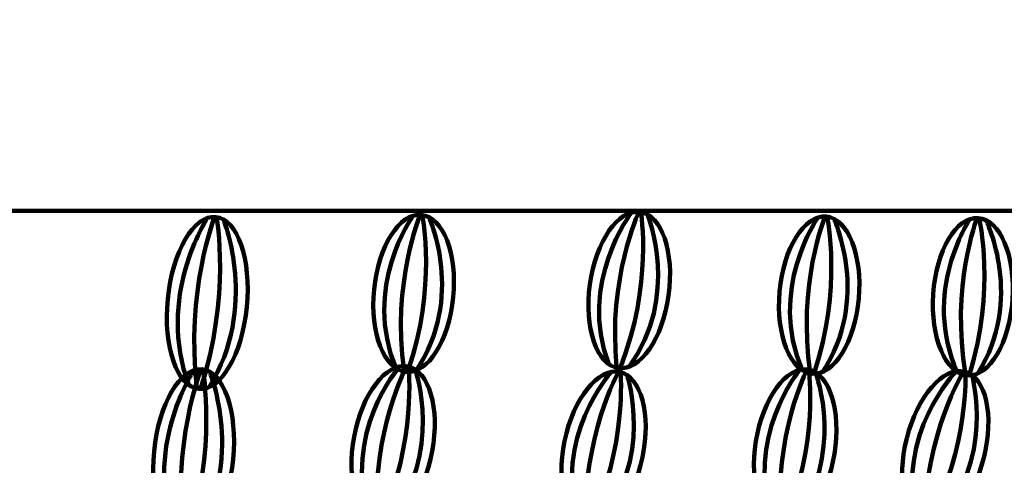
# Model space of a CAD drawing. Units: inches. Extents: x -10.9 to 21.2, y -16.3 to 24.7.
# Drawn here: x 5.9 to 12.8, y -9.5 to -6.4 of the extents above; entities that cross this region are included whole.
import ezdxf

# ---------------------------------------------------------------- set-up
doc = ezdxf.new("R2010")
doc.units = ezdxf.units.IN
doc.header["$MEASUREMENT"] = 0
doc.layers.add('Layer 1', color=7, linetype='Continuous')

# ---------------------------------------------------------------- blocks, each defined once
blk = doc.blocks.new('block 166')
at = {"layer": 'Layer 1', "color": 18, "lineweight": 100, "true_color": 0x020202}
blk.add_open_spline([(12.6683, -9.4849), (12.5933, -9.7823), (12.4109, -9.9928), (12.2608, -9.955), (12.111, -9.9172), (12.0503, -9.6454), (12.1255, -9.3477), (12.2004, -9.0502), (12.3829, -8.8397), (12.5329, -8.8776), (12.6829, -8.9155), (12.7435, -9.1873), (12.6683, -9.4849)], degree=3, knots=[0, 0, 0, 0, 1, 1, 1, 2, 2, 2, 3, 3, 3, 4, 4, 4, 4], dxfattribs=at)
for points in [[(12.4702, -8.8798), (12.4702, -8.8798), (12.0437, -9.3211), (12.1952, -9.9205)], [(12.5244, -8.8784), (12.5244, -8.8784), (12.2546, -9.3173), (12.2489, -9.946)], [(12.5388, -8.8821), (12.5388, -8.8821), (12.568, -9.3965), (12.2746, -9.9524)], [(12.5861, -8.9091), (12.5861, -8.9091), (12.752, -9.5), (12.3339, -9.9555)]]:
    blk.add_open_spline(points, degree=3, dxfattribs=at)
blk = doc.blocks.new('block 167')
at = {"layer": 'Layer 1', "color": 18, "lineweight": 100, "true_color": 0x020202}
for points in [[(12.5668, -7.8087), (12.5668, -7.8087), (12.2262, -8.3193), (12.4827, -8.8817)], [(12.62, -7.7977), (12.62, -7.7977), (12.4332, -8.2778), (12.5401, -8.8972)], [(12.6348, -7.7986), (12.6348, -7.7986), (12.7556, -8.2996), (12.5666, -8.899)], [(12.6861, -7.8168), (12.6861, -7.8168), (12.9551, -8.3684), (12.6253, -8.8913)]]:
    blk.add_open_spline(points, degree=3, dxfattribs=at)
blk.add_open_spline([(12.8702, -8.3686), (12.8496, -8.6746), (12.7078, -8.9144), (12.5534, -8.904), (12.3992, -8.8936), (12.2907, -8.6369), (12.3113, -8.3308), (12.332, -8.0248), (12.4738, -7.785), (12.6281, -7.7954), (12.7824, -7.8057), (12.8908, -8.0623), (12.8702, -8.3686)], degree=3, knots=[0, 0, 0, 0, 1, 1, 1, 2, 2, 2, 3, 3, 3, 4, 4, 4, 4], dxfattribs=at)
blk = doc.blocks.new('block 180')
at = {"layer": 'Layer 1', "color": 18, "lineweight": 100, "true_color": 0x020202}
for points in [[(11.367, -8.8706), (11.367, -8.8706), (10.9797, -9.3464), (11.1816, -9.9308)], [(11.421, -8.8647), (11.421, -8.8647), (11.1895, -9.3248), (11.2373, -9.9517)], [(11.4358, -8.8671), (11.4358, -8.8671), (11.5086, -9.3771), (11.2634, -9.956)], [(11.4851, -8.8898), (11.4851, -8.8898), (11.7006, -9.4645), (11.3226, -9.9538)]]:
    blk.add_open_spline(points, degree=3, dxfattribs=at)
blk.add_open_spline([(11.6161, -9.4566), (11.5664, -9.7594), (11.4025, -9.9846), (11.2499, -9.9596), (11.0973, -9.9347), (11.0136, -9.6689), (11.0632, -9.3661), (11.1128, -9.0633), (11.2767, -8.8382), (11.4295, -8.8631), (11.5819, -8.8881), (11.6655, -9.1537), (11.6161, -9.4566)], degree=3, knots=[0, 0, 0, 0, 1, 1, 1, 2, 2, 2, 3, 3, 3, 4, 4, 4, 4], dxfattribs=at)
blk = doc.blocks.new('block 181')
at = {"layer": 'Layer 1', "color": 18, "lineweight": 100, "true_color": 0x020202}
for points in [[(11.4959, -7.7973), (11.4959, -7.7973), (11.1445, -8.3005), (11.3892, -8.8683)], [(11.5492, -7.7874), (11.5492, -7.7874), (11.3521, -8.2635), (11.446, -8.8851)], [(11.5642, -7.7888), (11.5642, -7.7888), (11.6742, -8.292), (11.4725, -8.8875)], [(11.615, -7.808), (11.615, -7.808), (11.8722, -8.3652), (11.5315, -8.881)]]:
    blk.add_open_spline(points, degree=3, dxfattribs=at)
blk.add_open_spline([(11.7872, -8.3634), (11.7601, -8.6691), (11.6134, -8.9058), (11.4592, -8.8921), (11.3052, -8.8784), (11.2023, -8.6195), (11.2295, -8.314), (11.2566, -8.0084), (11.4033, -7.7716), (11.5576, -7.7853), (11.7116, -7.799), (11.8143, -8.0579), (11.7872, -8.3634)], degree=3, knots=[0, 0, 0, 0, 1, 1, 1, 2, 2, 2, 3, 3, 3, 4, 4, 4, 4], dxfattribs=at)
blk = doc.blocks.new('block 193')
at = {"layer": 'Layer 1', "color": 18, "lineweight": 100, "true_color": 0x020202}
blk.add_open_spline([(10.2639, -9.4804), (10.2013, -9.7807), (10.0281, -9.9988), (9.8767, -9.9673), (9.7253, -9.936), (9.6532, -9.6669), (9.7156, -9.3664), (9.778, -9.0661), (9.9514, -8.8481), (10.1028, -8.8796), (10.2542, -8.9108), (10.3263, -9.1799), (10.2639, -9.4804)], degree=3, knots=[0, 0, 0, 0, 1, 1, 1, 2, 2, 2, 3, 3, 3, 4, 4, 4, 4], dxfattribs=at)
for points in [[(10.0402, -8.8843), (10.0402, -8.8843), (9.6328, -9.3433), (9.8098, -9.9356)], [(10.0944, -8.8807), (10.0944, -8.8807), (9.8433, -9.3306), (9.8643, -9.9588)], [(10.109, -8.8837), (10.109, -8.8837), (10.1598, -9.3964), (9.8903, -9.9642)], [(10.1573, -8.9086), (10.1573, -8.9086), (10.3479, -9.492), (9.9496, -9.9648)]]:
    blk.add_open_spline(points, degree=3, dxfattribs=at)
blk = doc.blocks.new('block 194')
at = {"layer": 'Layer 1', "color": 18, "lineweight": 100, "true_color": 0x020202}
for points in [[(10.1842, -7.7613), (10.1842, -7.7613), (9.809, -8.247), (10.0258, -8.8258)], [(10.238, -7.754), (10.238, -7.754), (10.0182, -8.2199), (10.0819, -8.8453)], [(10.2527, -7.756), (10.2527, -7.756), (10.3386, -8.2641), (10.1082, -8.8489)], [(10.3026, -7.7775), (10.3026, -7.7775), (10.5327, -8.3465), (10.1675, -8.8453)]]:
    blk.add_open_spline(points, degree=3, dxfattribs=at)
blk.add_open_spline([(10.4479, -8.3407), (10.4061, -8.6446), (10.2479, -8.874), (10.0948, -8.853), (9.9416, -8.832), (9.8513, -8.5683), (9.8932, -8.2644), (9.9349, -7.9605), (10.0931, -7.7311), (10.2463, -7.7522), (10.3994, -7.7733), (10.4898, -8.0367), (10.4479, -8.3407)], degree=3, knots=[0, 0, 0, 0, 1, 1, 1, 2, 2, 2, 3, 3, 3, 4, 4, 4, 4], dxfattribs=at)
blk = doc.blocks.new('block 206')
at = {"layer": 'Layer 1', "color": 18, "lineweight": 100, "true_color": 0x020202}
for points in [[(8.547, -8.8472), (8.547, -8.8472), (8.1489, -9.3142), (8.3376, -9.9029)], [(8.6011, -8.8425), (8.6011, -8.8425), (8.3591, -9.2974), (8.3928, -9.9252)], [(8.6157, -8.8453), (8.6157, -8.8453), (8.6769, -9.3569), (8.4188, -9.93)], [(8.6646, -8.8692), (8.6646, -8.8692), (8.867, -9.4485), (8.4781, -9.9293)]]:
    blk.add_open_spline(points, degree=3, dxfattribs=at)
blk.add_open_spline([(8.7826, -9.4387), (8.7261, -9.7402), (8.5571, -9.9617), (8.4052, -9.9333), (8.2532, -9.9049), (8.1756, -9.6373), (8.2321, -9.3357), (8.2884, -9.0342), (8.4575, -8.8127), (8.6095, -8.8411), (8.7615, -8.8695), (8.8389, -9.137), (8.7826, -9.4387)], degree=3, knots=[0, 0, 0, 0, 1, 1, 1, 2, 2, 2, 3, 3, 3, 4, 4, 4, 4], dxfattribs=at)
blk = doc.blocks.new('block 207')
at = {"layer": 'Layer 1', "color": 18, "lineweight": 100, "true_color": 0x020202}
blk.add_open_spline([(8.9307, -8.3538), (8.9008, -8.6591), (8.7519, -8.8946), (8.598, -8.8797), (8.4442, -8.8645), (8.3435, -8.6049), (8.3732, -8.2995), (8.403, -7.9941), (8.5519, -7.7586), (8.7056, -7.7737), (8.8598, -7.7886), (8.9604, -8.0485), (8.9307, -8.3538)], degree=3, knots=[0, 0, 0, 0, 1, 1, 1, 2, 2, 2, 3, 3, 3, 4, 4, 4, 4], dxfattribs=at)
for points in [[(8.644, -7.7853), (8.644, -7.7853), (8.2884, -8.2853), (8.5282, -8.8552)], [(8.6977, -7.7758), (8.6977, -7.7758), (8.4965, -8.2501), (8.5849, -8.8725)], [(8.7125, -7.7772), (8.7125, -7.7772), (8.8183, -8.2815), (8.6114, -8.875)], [(8.763, -7.7968), (8.763, -7.7968), (9.0154, -8.3562), (8.6704, -8.869)]]:
    blk.add_open_spline(points, degree=3, dxfattribs=at)
blk = doc.blocks.new('block 218')
at = {"layer": 'Layer 1', "color": 18, "lineweight": 100, "true_color": 0x020202}
for points in [[(7.0992, -8.8742), (7.0992, -8.8742), (6.7385, -9.4248), (6.9728, -10.0464)], [(7.1529, -8.8635), (7.1529, -8.8635), (6.947, -9.3844), (7.0295, -10.0647)], [(7.1676, -8.865), (7.1676, -8.865), (7.2687, -9.4159), (7.0558, -10.0672)], [(7.2182, -8.8859), (7.2182, -8.8859), (7.4654, -9.4959), (7.115, -10.0603)]]:
    blk.add_open_spline(points, degree=3, dxfattribs=at)
blk.add_open_spline([(7.3804, -9.4941), (7.3477, -9.8286), (7.1964, -10.0875), (7.0425, -10.0724), (6.8886, -10.0573), (6.7903, -9.774), (6.8231, -9.4394), (6.8558, -9.1049), (7.0072, -8.846), (7.161, -8.8611), (7.315, -8.8762), (7.4132, -9.1595), (7.3804, -9.4941)], degree=3, knots=[0, 0, 0, 0, 1, 1, 1, 2, 2, 2, 3, 3, 3, 4, 4, 4, 4], dxfattribs=at)
blk = doc.blocks.new('block 219')
at = {"layer": 'Layer 1', "color": 18, "lineweight": 100, "true_color": 0x020202}
for points in [[(7.1955, -7.8016), (7.1955, -7.8016), (6.8349, -8.3521), (7.0692, -8.9737)], [(7.2492, -7.7909), (7.2492, -7.7909), (7.0434, -8.3118), (7.1259, -8.992)], [(7.2641, -7.7923), (7.2641, -7.7923), (7.3651, -8.3432), (7.1523, -8.9947)], [(7.3146, -7.8132), (7.3146, -7.8132), (7.5619, -8.4234), (7.2115, -8.9876)]]:
    blk.add_open_spline(points, degree=3, dxfattribs=at)
blk.add_open_spline([(7.4769, -8.4215), (7.4441, -8.7559), (7.2929, -9.0148), (7.1389, -8.9997), (6.9851, -8.9847), (6.8868, -8.7014), (6.9197, -8.3669), (6.9523, -8.0323), (7.1035, -7.7735), (7.2575, -7.7885), (7.4114, -7.8037), (7.5096, -8.0868), (7.4769, -8.4215)], degree=3, knots=[0, 0, 0, 0, 1, 1, 1, 2, 2, 2, 3, 3, 3, 4, 4, 4, 4], dxfattribs=at)
blk = doc.blocks.new('block 15')
at = {"layer": 'Layer 1', "color": 18, "lineweight": 100, "true_color": 0x020202}
blk.add_lwpolyline([(4.8337, -7.7451), (-3.9622, -7.7451), (-3.9622, -6.0378), (4.8337, -6.0378), (5.4146, -6.0378), (14.2105, -6.0378), (14.2105, -7.7451), (5.4146, -7.7451), (4.8337, -7.7451)], dxfattribs=at)
at = {"layer": 'Layer 1'}
for name in ['block 207', 'block 194', 'block 219', 'block 181', 'block 167', 'block 218', 'block 206', 'block 193', 'block 180', 'block 166']:
    blk.add_blockref(name, (0, 0), dxfattribs=at)
blk = doc.blocks.new('block 14')
at = {"layer": 'Layer 1'}
blk.add_blockref('block 15', (0, 0), dxfattribs=at)
blk = doc.blocks.new('block 8')
at = {"layer": 'Layer 1'}
blk.add_blockref('block 14', (0, 0), dxfattribs=at)

msp = doc.modelspace()

# ---------------------------------------------------------------- block references
at = {"layer": 'Layer 1'}
msp.add_blockref('block 8', (0, 0), dxfattribs=at)

doc.saveas('drawing.dxf')
